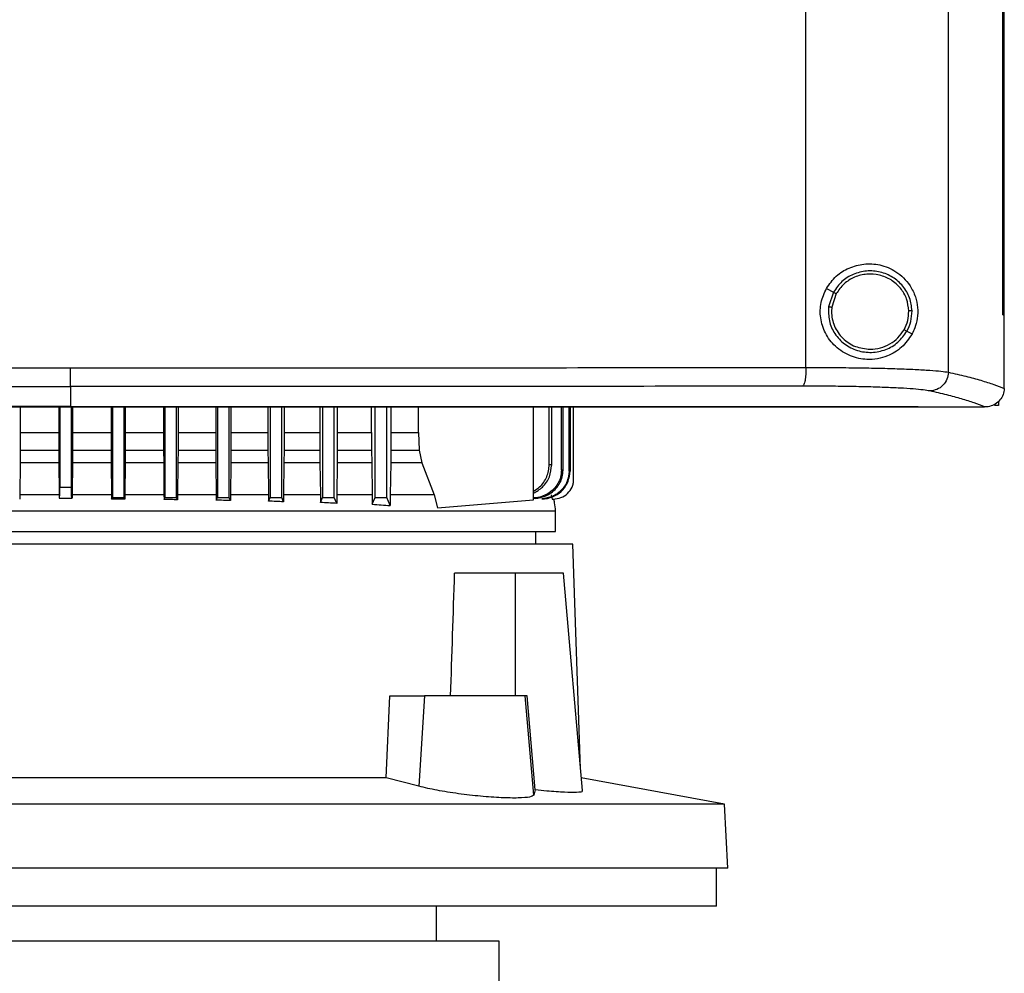
# Model space of a CAD drawing. Extents: x 0.4 to 10.6, y 0.4 to 8.1.
# Drawn here: x 6.9 to 7.1, y 3.4 to 3.6 of the extents above; entities that cross this region are included whole.
import ezdxf

# ---------------------------------------------------------------- set-up
doc = ezdxf.new("R2010")
doc.units = 0
doc.linetypes.add('SLD-SOLID', pattern=[0])
doc.layers.get('0').update_dxf_attribs({"linetype": 'CONTINUOUS'})

msp = doc.modelspace()

# ---------------------------------------------------------------- linework, layer by layer
at = {"color": 7, "linetype": 'SLD-SOLID'}
for p, q in [((7.04737, 3.53822), (7.04737, 3.91295)), ((7.07938, 3.53714), (7.07938, 3.91403)), ((7.09158, 3.55006), (7.09158, 3.90111)), ((7.09159, 3.55006), (7.09159, 3.90111)), ((7.09195, 3.55006), (7.09195, 3.90111)), ((7.05197, 3.55598), (7.05354, 3.55515)), ((7.05354, 3.55515), (7.05246, 3.55186)), ((7.05417, 3.55481), (7.05317, 3.55178)), ((7.05317, 3.55178), (7.05311, 3.55076)), ((7.09158, 3.55006), (7.09159, 3.55006)), ((7.09159, 3.55006), (7.09195, 3.55006)), ((7.09193, 3.5336), (7.09193, 3.55006)), ((7.07005, 3.54637), (7.07123, 3.54575)), ((6.88207, 3.53392), (6.88207, 3.52942)), ((7.09193, 3.53348), (7.09193, 3.5336)), ((7.09067, 3.53066), (7.09067, 3.5297)), ((6.87073, 3.52933), (6.87073, 3.52362)), ((6.8794, 3.52933), (6.8794, 3.52362)), ((6.87965, 3.52933), (6.87965, 3.51134)), ((6.88207, 3.52942), (6.88207, 3.52938)), ((6.88228, 3.51134), (6.88228, 3.52933)), ((6.88253, 3.52933), (6.88253, 3.52362)), ((6.8912, 3.52933), (6.8912, 3.52362)), ((6.89146, 3.52933), (6.89146, 3.50903)), ((6.89409, 3.50903), (6.89409, 3.52933)), ((6.89436, 3.52933), (6.89436, 3.52362)), ((6.90298, 3.52933), (6.90298, 3.52362)), ((6.90328, 3.52933), (6.90328, 3.50903)), ((6.9059, 3.50903), (6.9059, 3.52933)), ((6.90622, 3.52933), (6.90622, 3.52362)), ((6.91472, 3.52933), (6.91472, 3.52362)), ((6.91509, 3.52933), (6.91509, 3.50903)), ((6.91771, 3.50903), (6.91771, 3.52933)), ((6.91812, 3.52933), (6.91812, 3.52362)), ((6.92643, 3.52933), (6.92643, 3.52362)), ((6.9269, 3.52933), (6.9269, 3.50903)), ((6.92952, 3.50903), (6.92952, 3.52933)), ((6.93005, 3.52933), (6.93005, 3.52362)), ((6.93811, 3.52933), (6.93811, 3.52362)), ((6.93871, 3.52933), (6.93871, 3.50903)), ((6.94133, 3.50903), (6.94133, 3.52933)), ((6.94203, 3.52933), (6.94203, 3.52362)), ((6.94974, 3.52362), (6.94974, 3.52933)), ((6.95052, 3.50903), (6.95052, 3.52933)), ((6.95314, 3.50903), (6.95314, 3.52933)), ((6.95406, 3.52933), (6.95406, 3.52362)), ((6.96027, 3.52362), (6.96027, 3.52933)), ((6.98612, 3.50848), (6.98612, 3.52933)), ((6.98965, 3.51637), (6.98965, 3.52933)), ((6.99021, 3.51632), (6.99021, 3.52933)), ((6.9924, 3.51515), (6.9924, 3.52933)), ((6.99277, 3.51511), (6.99277, 3.52933)), ((6.99414, 3.51493), (6.99414, 3.52933)), ((6.99434, 3.52933), (6.99434, 3.51491)), ((6.99514, 3.51303), (6.99514, 3.52933)), ((7.07262, 3.52938), (7.07262, 3.52942)), ((7.07262, 3.52938), (7.07262, 3.52933)), ((7.0876, 3.52935), (7.08752, 3.52935)), ((7.09067, 3.5297), (7.08977, 3.5297)), ((6.87073, 3.52362), (6.87072, 3.51961)), ((6.87073, 3.52362), (6.8794, 3.52362)), ((6.8794, 3.52362), (6.8794, 3.51961)), ((6.88253, 3.52362), (6.88253, 3.51961)), ((6.88253, 3.52362), (6.8912, 3.52362)), ((6.8912, 3.52362), (6.89121, 3.51961)), ((6.89436, 3.52362), (6.89436, 3.51961)), ((6.89436, 3.52362), (6.90298, 3.52362)), ((6.90298, 3.52362), (6.90298, 3.51961)), ((6.90622, 3.52362), (6.90622, 3.51961)), ((6.90622, 3.52362), (6.91472, 3.52362)), ((6.91472, 3.52362), (6.91472, 3.51961)), ((6.91812, 3.52362), (6.91811, 3.51961)), ((6.91812, 3.52362), (6.92643, 3.52362)), ((6.92643, 3.52362), (6.92643, 3.51961)), ((6.93005, 3.52362), (6.93005, 3.51961)), ((6.93005, 3.52362), (6.93811, 3.52362)), ((6.93811, 3.52362), (6.93811, 3.51961)), ((6.94203, 3.52362), (6.94202, 3.51961)), ((6.94203, 3.52362), (6.94974, 3.52362)), ((6.94974, 3.52362), (6.94974, 3.51961)), ((6.95406, 3.52362), (6.95405, 3.51961)), ((6.95406, 3.52362), (6.96027, 3.52362)), ((6.96027, 3.52362), (6.96042, 3.51961)), ((6.87072, 3.51961), (6.87071, 3.51682)), ((6.87072, 3.51961), (6.8794, 3.51961)), ((6.8794, 3.51961), (6.87942, 3.51682)), ((6.88253, 3.51961), (6.88251, 3.51682)), ((6.88253, 3.51961), (6.89121, 3.51961)), ((6.89121, 3.51961), (6.89122, 3.51682)), ((6.89436, 3.51961), (6.89434, 3.51682)), ((6.89436, 3.51961), (6.90298, 3.51961)), ((6.90298, 3.51961), (6.903, 3.51682)), ((6.90622, 3.51961), (6.9062, 3.51682)), ((6.90622, 3.51961), (6.91472, 3.51961)), ((6.91472, 3.51961), (6.91474, 3.51682)), ((6.91811, 3.51961), (6.9181, 3.51682)), ((6.91811, 3.51961), (6.92643, 3.51961)), ((6.92643, 3.51961), (6.92645, 3.51682)), ((6.93005, 3.51961), (6.93003, 3.51682)), ((6.93005, 3.51961), (6.93811, 3.51961)), ((6.93811, 3.51961), (6.93813, 3.51682)), ((6.94202, 3.51961), (6.942, 3.51682)), ((6.94202, 3.51961), (6.94974, 3.51961)), ((6.94974, 3.51961), (6.94976, 3.51682)), ((6.95405, 3.51961), (6.95403, 3.51682)), ((6.95405, 3.51961), (6.96042, 3.51961)), ((6.96042, 3.51961), (6.96101, 3.51682)), ((6.87071, 3.51682), (6.87064, 3.50956)), ((6.87942, 3.51682), (6.87071, 3.51682)), ((6.87942, 3.51682), (6.87949, 3.50986)), ((6.88251, 3.51682), (6.88244, 3.50986)), ((6.89122, 3.51682), (6.88251, 3.51682)), ((6.89122, 3.51682), (6.89129, 3.50956)), ((6.89434, 3.51682), (6.89427, 3.50956)), ((6.903, 3.51682), (6.89434, 3.51682)), ((6.903, 3.51682), (6.90307, 3.50956)), ((6.9062, 3.51682), (6.90613, 3.50956)), ((6.91474, 3.51682), (6.9062, 3.51682)), ((6.91474, 3.51682), (6.91481, 3.50956)), ((6.9181, 3.51682), (6.91802, 3.50956)), ((6.92645, 3.51682), (6.9181, 3.51682)), ((6.92645, 3.51682), (6.92653, 3.50956)), ((6.93003, 3.51682), (6.92995, 3.50956)), ((6.93813, 3.51682), (6.93003, 3.51682)), ((6.93813, 3.51682), (6.93821, 3.50956)), ((6.942, 3.51682), (6.94192, 3.50956)), ((6.94976, 3.51682), (6.942, 3.51682)), ((6.94976, 3.51682), (6.94985, 3.50956)), ((6.95403, 3.51682), (6.95393, 3.50956)), ((6.96101, 3.51682), (6.95403, 3.51682)), ((6.96101, 3.51682), (6.9638, 3.50956)), ((6.99277, 3.51511), (6.9924, 3.51515)), ((6.87965, 3.51134), (6.88228, 3.51134)), ((6.87064, 3.50956), (6.87063, 3.50864)), ((6.87949, 3.50882), (6.88245, 3.50882)), ((6.89129, 3.50956), (6.8913, 3.50864)), ((6.8913, 3.50864), (6.89146, 3.50903)), ((6.89146, 3.50903), (6.89409, 3.50903)), ((6.89426, 3.50861), (6.89409, 3.50903)), ((6.89427, 3.50956), (6.89426, 3.50861)), ((6.90307, 3.50956), (6.90308, 3.50855)), ((6.90308, 3.50855), (6.90328, 3.50903)), ((6.90328, 3.50903), (6.9059, 3.50903)), ((6.90612, 3.50849), (6.9059, 3.50903)), ((6.90613, 3.50956), (6.90612, 3.50849)), ((6.91481, 3.50956), (6.91482, 3.5084)), ((6.91482, 3.5084), (6.91509, 3.50903)), ((6.91509, 3.50903), (6.91771, 3.50903)), ((6.91801, 3.50831), (6.91771, 3.50903)), ((6.91802, 3.50956), (6.91801, 3.50831)), ((6.92653, 3.50956), (6.92654, 3.50817)), ((6.92654, 3.50817), (6.9269, 3.50903)), ((6.9269, 3.50903), (6.92952, 3.50903)), ((6.92993, 3.50804), (6.92952, 3.50903)), ((6.92995, 3.50956), (6.92993, 3.50804)), ((6.93821, 3.50956), (6.93822, 3.50786)), ((6.93822, 3.50786), (6.93871, 3.50903)), ((6.93871, 3.50903), (6.94133, 3.50903)), ((6.9419, 3.50767), (6.94133, 3.50903)), ((6.94192, 3.50956), (6.9419, 3.50767)), ((6.94985, 3.50956), (6.94987, 3.50747)), ((6.94987, 3.50747), (6.95052, 3.50903)), ((6.95052, 3.50903), (6.95314, 3.50903)), ((6.95391, 3.50719), (6.95314, 3.50903)), ((6.95393, 3.50956), (6.95391, 3.50719)), ((6.9638, 3.50956), (6.96454, 3.50666)), ((6.96454, 3.50666), (6.98612, 3.50848)), ((6.98799, 3.50866), (6.98796, 3.50866)), ((6.98861, 3.50866), (6.98863, 3.50866)), ((6.99009, 3.50956), (6.99033, 3.50862)), ((6.99033, 3.50862), (6.99055, 3.50862)), ((6.99055, 3.50862), (6.99056, 3.50862)), ((6.99107, 3.50133), (6.99107, 3.50598)), ((6.98661, 3.49853), (6.98661, 3.50133)), ((6.995, 3.49853), (6.78923, 3.49853)), ((6.9967, 3.44799), (6.995, 3.49853)), ((6.98201, 3.49197), (6.96839, 3.49197)), ((6.98201, 3.49197), (6.98201, 3.46441)), ((6.99285, 3.49197), (6.98201, 3.49197)), ((6.99712, 3.44314), (6.99285, 3.49197)), ((6.95298, 3.44603), (6.95382, 3.46441)), ((6.95382, 3.46441), (6.96162, 3.46441)), ((6.96162, 3.46441), (6.96036, 3.44409)), ((6.98424, 3.46441), (6.96162, 3.46441)), ((6.98618, 3.44214), (6.98424, 3.46441)), ((6.98468, 3.46441), (6.98424, 3.46441)), ((6.98648, 3.44331), (6.98468, 3.46441)), ((6.95298, 3.44603), (6.81813, 3.44603)), ((6.96036, 3.44409), (6.95298, 3.44603)), ((7.02908, 3.4401), (6.99687, 3.44601)), ((6.98648, 3.44331), (6.98618, 3.44214)), ((7.02908, 3.4401), (6.74202, 3.4401)), ((7.02983, 3.42569), (7.02908, 3.4401)), ((7.02983, 3.42569), (6.74127, 3.42569)), ((7.02722, 3.41716), (7.02722, 3.42569)), ((6.88555, 3.41716), (6.74388, 3.41716)), ((7.02722, 3.41716), (6.88555, 3.41716)), ((6.96429, 3.40929), (6.96429, 3.41716)), ((6.88555, 3.40929), (6.7927, 3.40929)), ((6.9784, 3.40929), (6.88555, 3.40929)), ((6.9784, 3.39485), (6.9784, 3.40929))]:
    msp.add_line(p, q, dxfattribs=at)
at = {"color": 8, "linetype": 'SLD-SOLID'}
for p, q in [((6.8795, 3.50956), (6.87064, 3.50956)), ((6.89129, 3.50956), (6.88243, 3.50956))]:
    msp.add_line(p, q, dxfattribs=at)
at = {"color": 7, "linetype": 'SLD-SOLID'}
msp.add_ellipse((6.88555, 3.89075), major_axis=(0, 1.10035), ratio=0.080777, start_param=4.314517, end_param=4.341535, dxfattribs=at)
for points, knots in [([(7.05197, 3.55598), (7.05265, 3.55695), (7.05402, 3.5589), (7.05707, 3.56074), (7.06049, 3.56164), (7.06418, 3.56141), (7.06717, 3.56015), (7.06935, 3.55841), (7.07088, 3.55656), (7.07199, 3.55432), (7.07254, 3.55173), (7.07247, 3.54926), (7.07195, 3.54725), (7.07144, 3.54619), (7.07123, 3.54575)], [0, 0, 0, 0, 0.0959352, 0.1917231, 0.2926672, 0.4047371, 0.5332794, 0.6064009, 0.6794159, 0.7620239, 0.828452, 0.8952138, 0.9559062, 1, 1, 1, 1]), ([(7.0712, 3.55092), (7.07109, 3.55192), (7.07085, 3.55392), (7.06926, 3.55658), (7.06695, 3.55861), (7.06408, 3.55981), (7.06097, 3.56004), (7.05796, 3.55928), (7.05529, 3.55766), (7.05412, 3.55598), (7.05354, 3.55515)], [0, 0, 0, 0, 0.123095, 0.2469048, 0.3717931, 0.4976793, 0.6240778, 0.7502911, 0.8756994, 1, 1, 1, 1]), ([(7.07048, 3.5509), (7.07037, 3.55183), (7.07016, 3.55368), (7.06869, 3.55613), (7.06656, 3.55801), (7.06391, 3.55911), (7.06103, 3.55933), (7.05825, 3.55863), (7.05579, 3.55713), (7.05471, 3.55558), (7.05417, 3.55481)], [0, 0, 0, 0, 0.12309, 0.246896, 0.371787, 0.49768, 0.624084, 0.7503, 0.875705, 1, 1, 1, 1]), ([(7.07123, 3.54575), (7.07049, 3.54468), (7.06901, 3.54252), (7.06618, 3.54088), (7.06348, 3.5401), (7.06068, 3.53991), (7.05732, 3.5406), (7.05393, 3.54271), (7.05158, 3.5458), (7.0505, 3.54929), (7.05055, 3.55285), (7.0515, 3.55494), (7.05197, 3.55598)], [0, 0, 0, 0, 0.121238, 0.244331, 0.31861, 0.392818, 0.505828, 0.619302, 0.72109, 0.816123, 0.908575, 1, 1, 1, 1]), ([(7.05354, 3.55515), (7.05356, 3.55514), (7.05359, 3.55512), (7.05376, 3.55503), (7.05396, 3.55492), (7.0541, 3.55485), (7.05417, 3.55481)], [0, 0, 0, 0, 0.268381, 0.545307, 0.770698, 1, 1, 1, 1]), ([(7.05246, 3.55186), (7.05244, 3.55081), (7.05239, 3.54868), (7.05374, 3.54571), (7.05595, 3.54335), (7.05887, 3.54187), (7.06213, 3.54143), (7.06534, 3.5421), (7.0682, 3.54374), (7.06944, 3.5455), (7.07005, 3.54637)], [0, 0, 0, 0, 0.12309, 0.246695, 0.371357, 0.497141, 0.623596, 0.749976, 0.875567, 1, 1, 1, 1]), ([(7.05246, 3.55186), (7.05246, 3.55186), (7.05247, 3.55186), (7.05253, 3.55186), (7.05267, 3.55184), (7.0529, 3.55181), (7.05308, 3.55179), (7.05317, 3.55178)], [0, 0, 0, 0, 0.119495, 0.239992, 0.485482, 0.739768, 1, 1, 1, 1]), ([(7.05311, 3.55076), (7.05314, 3.55021), (7.05321, 3.5491), (7.05389, 3.54697), (7.05551, 3.54463), (7.0584, 3.54269), (7.06066, 3.54244), (7.0618, 3.54231)], [0, 0, 0, 0, 0.123751, 0.247753, 0.496119, 0.747123, 1, 1, 1, 1]), ([(7.06942, 3.54671), (7.06974, 3.54737), (7.07037, 3.5487), (7.07044, 3.55017), (7.07048, 3.5509)], [0, 0, 0, 0, 0.500845, 1, 1, 1, 1]), ([(7.07005, 3.54637), (7.0704, 3.54709), (7.07108, 3.54853), (7.07116, 3.55012), (7.0712, 3.55092)], [0, 0, 0, 0, 0.500841, 1, 1, 1, 1]), ([(7.0712, 3.55092), (7.07119, 3.55092), (7.07115, 3.55091), (7.07096, 3.55091), (7.07072, 3.55091), (7.07056, 3.55091), (7.07048, 3.5509)], [0, 0, 0, 0, 0.267602, 0.544343, 0.770069, 1, 1, 1, 1]), ([(7.0618, 3.54231), (7.06257, 3.54237), (7.06412, 3.54249), (7.06627, 3.54341), (7.06814, 3.5448), (7.06899, 3.54608), (7.06942, 3.54671)], [0, 0, 0, 0, 0.252025, 0.502952, 0.752289, 1, 1, 1, 1]), ([(7.06942, 3.54671), (7.0695, 3.54667), (7.06966, 3.54658), (7.06987, 3.54647), (7.06999, 3.54641), (7.07004, 3.54638), (7.07005, 3.54638), (7.07005, 3.54637)], [0, 0, 0, 0, 0.259605, 0.513604, 0.759342, 0.880139, 1, 1, 1, 1]), ([(6.71677, 3.53822), (6.73041, 3.5382), (6.75772, 3.53818), (6.79902, 3.53815), (6.84049, 3.53813), (6.86821, 3.53813), (6.88207, 3.53813)], [0, 0, 0, 0, 0.249431, 0.49935, 0.749593, 1, 1, 1, 1]), ([(6.88207, 3.53813), (6.89594, 3.53813), (6.92365, 3.53813), (6.96513, 3.53815), (7.00642, 3.53818), (7.03373, 3.5382), (7.04737, 3.53822)], [0, 0, 0, 0, 0.250407, 0.50065, 0.750569, 1, 1, 1, 1]), ([(6.88207, 3.53392), (6.88207, 3.53395), (6.88207, 3.53401), (6.88207, 3.53437), (6.88207, 3.53517), (6.88207, 3.53654), (6.88207, 3.5376), (6.88207, 3.53813)], [0, 0, 0, 0, 0.121178, 0.243123, 0.489856, 0.742823, 1, 1, 1, 1]), ([(7.04737, 3.53822), (7.04736, 3.53769), (7.04734, 3.53663), (7.04717, 3.53526), (7.04696, 3.53446), (7.04677, 3.5341), (7.04667, 3.53404), (7.04662, 3.53401)], [0, 0, 0, 0, 0.256776, 0.509569, 0.756468, 0.878598, 1, 1, 1, 1]), ([(7.04737, 3.53822), (7.04924, 3.53822), (7.05298, 3.53821), (7.05834, 3.53816), (7.06339, 3.53807), (7.06797, 3.53795), (7.07198, 3.53779), (7.07527, 3.5376), (7.07785, 3.53738), (7.07887, 3.53722), (7.07938, 3.53714)], [0, 0, 0, 0, 0.126675, 0.253976, 0.381388, 0.50832, 0.634171, 0.758327, 0.88033, 1, 1, 1, 1]), ([(7.07938, 3.53714), (7.07931, 3.5366), (7.07917, 3.53551), (7.07821, 3.53413), (7.07684, 3.53316), (7.07575, 3.53301), (7.07521, 3.53293)], [0, 0, 0, 0, 0.2472354, 0.4961563, 0.7473292, 1, 1, 1, 1]), ([(7.07938, 3.53714), (7.08071, 3.53684), (7.08338, 3.53624), (7.08674, 3.53533), (7.08966, 3.53441), (7.09117, 3.53379), (7.09193, 3.53348)], [0, 0, 0, 0, 0.2513407, 0.501802, 0.7513603, 1, 1, 1, 1]), ([(6.71752, 3.53401), (6.7311, 3.534), (6.75829, 3.53397), (6.79939, 3.53394), (6.84068, 3.53392), (6.86827, 3.53392), (6.88207, 3.53392)], [0, 0, 0, 0, 0.249432, 0.499351, 0.749594, 1, 1, 1, 1]), ([(7.04662, 3.53401), (7.03304, 3.534), (7.00586, 3.53397), (6.96475, 3.53394), (6.92346, 3.53392), (6.89587, 3.53392), (6.88207, 3.53392)], [0, 0, 0, 0, 0.249432, 0.499351, 0.749594, 1, 1, 1, 1]), ([(7.07521, 3.53293), (7.07475, 3.53301), (7.07384, 3.53318), (7.07154, 3.53339), (7.0686, 3.53358), (7.06502, 3.53374), (7.06093, 3.53387), (7.05642, 3.53395), (7.05163, 3.53401), (7.04829, 3.53401), (7.04662, 3.53401)], [0, 0, 0, 0, 0.119672, 0.241674, 0.365828, 0.491677, 0.618609, 0.74602, 0.873322, 1, 1, 1, 1]), ([(7.08752, 3.52935), (7.08677, 3.52965), (7.08527, 3.53026), (7.0824, 3.53116), (7.07911, 3.53205), (7.07651, 3.53264), (7.07521, 3.53293)], [0, 0, 0, 0, 0.248666, 0.498233, 0.748685, 1, 1, 1, 1]), ([(7.09193, 3.53348), (7.09187, 3.53302), (7.09176, 3.53209), (7.09101, 3.53086), (7.09021, 3.53016), (7.0893, 3.52966), (7.08851, 3.52939), (7.08784, 3.52936), (7.0876, 3.52935)], [0, 0, 0, 0, 0.209944, 0.419806, 0.632031, 0.681551, 0.889067, 1, 1, 1, 1]), ([(6.88207, 3.52942), (6.88196, 3.52942), (6.88138, 3.52942), (6.87989, 3.52942), (6.87806, 3.52942), (6.87622, 3.52942), (6.87485, 3.52942), (6.87347, 3.52942), (6.87209, 3.52942), (6.87072, 3.52942), (6.86934, 3.52942), (6.86796, 3.52942), (6.86659, 3.52942), (6.86521, 3.52942), (6.86338, 3.52942), (6.86154, 3.52942), (6.85971, 3.52942), (6.85833, 3.52942), (6.85695, 3.52942), (6.85558, 3.52942), (6.8542, 3.52942), (6.85283, 3.52942), (6.85145, 3.52942), (6.85007, 3.52942), (6.8487, 3.52942), (6.84686, 3.52942), (6.84503, 3.52942), (6.8432, 3.52942), (6.84182, 3.52942), (6.84045, 3.52942), (6.83907, 3.52942), (6.8377, 3.52942), (6.83632, 3.52942), (6.83495, 3.52942), (6.83357, 3.52942), (6.8322, 3.52942), (6.83037, 3.52942), (6.82853, 3.52942), (6.8267, 3.52942), (6.82533, 3.52942), (6.82395, 3.52942), (6.82258, 3.52942), (6.82121, 3.52942), (6.81983, 3.52942), (6.81846, 3.52942), (6.81709, 3.52942), (6.81572, 3.52942), (6.81389, 3.52942), (6.81206, 3.52942), (6.81023, 3.52942), (6.80885, 3.52942), (6.80748, 3.52942), (6.80611, 3.52942), (6.80474, 3.52942), (6.80337, 3.52942), (6.802, 3.52942), (6.80063, 3.52942), (6.79926, 3.52942), (6.79743, 3.52942), (6.7956, 3.52942), (6.79378, 3.52942), (6.79241, 3.52942), (6.79104, 3.52942), (6.78967, 3.52942), (6.7883, 3.52942), (6.78693, 3.52942), (6.78556, 3.52942), (6.78419, 3.52942), (6.78283, 3.52942), (6.781, 3.52942), (6.77918, 3.52942), (6.77736, 3.52942), (6.77599, 3.52942), (6.77462, 3.52942), (6.77326, 3.52942), (6.77189, 3.52942), (6.77053, 3.52942), (6.76916, 3.52942), (6.76779, 3.52942), (6.76643, 3.52942), (6.76461, 3.52942), (6.76279, 3.52942), (6.76097, 3.52942), (6.75961, 3.52942), (6.75825, 3.52942), (6.75688, 3.52942), (6.75552, 3.52942), (6.75416, 3.52942), (6.7528, 3.52942), (6.75144, 3.52942), (6.75007, 3.52942), (6.74826, 3.52942), (6.74645, 3.52942), (6.74463, 3.52942), (6.74327, 3.52942), (6.74191, 3.52942), (6.74056, 3.52942), (6.7392, 3.52942), (6.73784, 3.52942), (6.73648, 3.52942), (6.73512, 3.52942), (6.73377, 3.52942), (6.73196, 3.52942), (6.73015, 3.52942), (6.72834, 3.52942), (6.72699, 3.52942), (6.72563, 3.52942), (6.72428, 3.52942), (6.72292, 3.52942), (6.72157, 3.52942), (6.72022, 3.52942), (6.71886, 3.52942), (6.71751, 3.52942), (6.71616, 3.52942), (6.71436, 3.52942), (6.71255, 3.52942), (6.71075, 3.52942), (6.7094, 3.52942), (6.70805, 3.52942), (6.7067, 3.52942), (6.70536, 3.52942), (6.70401, 3.52942), (6.70266, 3.52942), (6.70131, 3.52942), (6.69997, 3.52942), (6.69817, 3.52942), (6.69638, 3.52942), (6.69458, 3.52942), (6.69311, 3.52942), (6.69209, 3.52942), (6.69152, 3.52942)], [0, 0, 0, 0, 0.001792, 0.008959, 0.023293, 0.03046, 0.037627, 0.044794, 0.051961, 0.059129, 0.066296, 0.073463, 0.08063, 0.087797, 0.094964, 0.109298, 0.116465, 0.123632, 0.130799, 0.137966, 0.145133, 0.152301, 0.159468, 0.166635, 0.173802, 0.180969, 0.195303, 0.20247, 0.209637, 0.216804, 0.223972, 0.231139, 0.238306, 0.245473, 0.25264, 0.259807, 0.266974, 0.281308, 0.288475, 0.295642, 0.302809, 0.309976, 0.317144, 0.324311, 0.331478, 0.338645, 0.345812, 0.352979, 0.367313, 0.37448, 0.381647, 0.388814, 0.395982, 0.403149, 0.410316, 0.417483, 0.42465, 0.431817, 0.438984, 0.453318, 0.460485, 0.467653, 0.47482, 0.481987, 0.489154, 0.496321, 0.503488, 0.510655, 0.517822, 0.524989, 0.539323, 0.54649, 0.553658, 0.560825, 0.567992, 0.575159, 0.582326, 0.589493, 0.59666, 0.603827, 0.610994, 0.625328, 0.632495, 0.639663, 0.64683, 0.653997, 0.661164, 0.668331, 0.675498, 0.682665, 0.689832, 0.696999, 0.711333, 0.7185, 0.725668, 0.732835, 0.740002, 0.747169, 0.754336, 0.761503, 0.76867, 0.775837, 0.783004, 0.797338, 0.804506, 0.811673, 0.81884, 0.826007, 0.833174, 0.840341, 0.847508, 0.854675, 0.861842, 0.869009, 0.876176, 0.890511, 0.897678, 0.904845, 0.912012, 0.919179, 0.926346, 0.933513, 0.94068, 0.947847, 0.955014, 0.962182, 0.976516, 0.983683, 0.99085, 1, 1, 1, 1]), ([(6.69152, 3.52938), (6.69163, 3.52938), (6.69219, 3.52938), (6.69365, 3.52938), (6.69544, 3.52938), (6.69724, 3.52938), (6.69858, 3.52938), (6.69993, 3.52938), (6.70128, 3.52938), (6.70262, 3.52938), (6.70397, 3.52938), (6.70532, 3.52938), (6.70667, 3.52938), (6.70802, 3.52938), (6.70937, 3.52938), (6.71117, 3.52938), (6.71297, 3.52938), (6.71477, 3.52938), (6.71612, 3.52938), (6.71747, 3.52938), (6.71883, 3.52938), (6.72018, 3.52938), (6.72153, 3.52938), (6.72289, 3.52938), (6.72424, 3.52938), (6.7256, 3.52938), (6.7274, 3.52938), (6.72921, 3.52938), (6.73102, 3.52938), (6.73237, 3.52938), (6.73373, 3.52938), (6.73509, 3.52938), (6.73644, 3.52938), (6.7378, 3.52938), (6.73916, 3.52938), (6.74052, 3.52938), (6.74188, 3.52938), (6.74369, 3.52938), (6.7455, 3.52938), (6.74732, 3.52938), (6.74868, 3.52938), (6.75004, 3.52938), (6.7514, 3.52938), (6.75276, 3.52938), (6.75412, 3.52938), (6.75549, 3.52938), (6.75685, 3.52938), (6.75821, 3.52938), (6.75957, 3.52938), (6.76139, 3.52938), (6.76321, 3.52938), (6.76503, 3.52938), (6.76639, 3.52938), (6.76776, 3.52938), (6.76912, 3.52938), (6.77049, 3.52938), (6.77185, 3.52938), (6.77322, 3.52938), (6.77459, 3.52938), (6.77595, 3.52938), (6.77778, 3.52938), (6.7796, 3.52938), (6.78142, 3.52938), (6.78279, 3.52938), (6.78416, 3.52938), (6.78553, 3.52938), (6.78689, 3.52938), (6.78826, 3.52938), (6.78963, 3.52938), (6.791, 3.52938), (6.79237, 3.52938), (6.7942, 3.52938), (6.79602, 3.52938), (6.79785, 3.52938), (6.79922, 3.52938), (6.80059, 3.52938), (6.80196, 3.52938), (6.80333, 3.52938), (6.8047, 3.52938), (6.80607, 3.52938), (6.80745, 3.52938), (6.80882, 3.52938), (6.81065, 3.52938), (6.81248, 3.52938), (6.81431, 3.52938), (6.81568, 3.52938), (6.81705, 3.52938), (6.81842, 3.52938), (6.8198, 3.52938), (6.82117, 3.52938), (6.82254, 3.52938), (6.82392, 3.52938), (6.82529, 3.52938), (6.82712, 3.52938), (6.82896, 3.52938), (6.83079, 3.52938), (6.83216, 3.52938), (6.83354, 3.52938), (6.83491, 3.52938), (6.83629, 3.52938), (6.83766, 3.52938), (6.83904, 3.52938), (6.84041, 3.52938), (6.84179, 3.52938), (6.84362, 3.52938), (6.84545, 3.52938), (6.84729, 3.52938), (6.84866, 3.52938), (6.85004, 3.52938), (6.85141, 3.52938), (6.85279, 3.52938), (6.85416, 3.52938), (6.85554, 3.52938), (6.85692, 3.52938), (6.85829, 3.52938), (6.86013, 3.52938), (6.86196, 3.52938), (6.8638, 3.52938), (6.86517, 3.52938), (6.86655, 3.52938), (6.86793, 3.52938), (6.8693, 3.52938), (6.87068, 3.52938), (6.87206, 3.52938), (6.87343, 3.52938), (6.87527, 3.52938), (6.8771, 3.52938), (6.87894, 3.52938), (6.88044, 3.52938), (6.88149, 3.52938), (6.88207, 3.52938)], [0, 0, 0, 0, 0.001792, 0.008959, 0.023293, 0.03046, 0.037627, 0.044794, 0.051961, 0.059128, 0.066296, 0.073463, 0.08063, 0.087797, 0.094964, 0.102131, 0.116465, 0.123632, 0.130799, 0.137966, 0.145134, 0.152301, 0.159468, 0.166635, 0.173802, 0.180969, 0.188136, 0.20247, 0.209637, 0.216804, 0.223972, 0.231139, 0.238306, 0.245473, 0.25264, 0.259807, 0.266974, 0.274141, 0.288475, 0.295642, 0.30281, 0.309977, 0.317144, 0.324311, 0.331478, 0.338645, 0.345812, 0.352979, 0.360146, 0.367313, 0.381647, 0.388815, 0.395982, 0.403149, 0.410316, 0.417483, 0.42465, 0.431817, 0.438984, 0.446151, 0.453318, 0.467653, 0.47482, 0.481987, 0.489154, 0.496321, 0.503488, 0.510655, 0.517822, 0.524989, 0.532156, 0.539323, 0.553658, 0.560825, 0.567992, 0.575159, 0.582326, 0.589493, 0.59666, 0.603827, 0.610994, 0.618161, 0.625328, 0.639663, 0.64683, 0.653997, 0.661164, 0.668331, 0.675498, 0.682665, 0.689832, 0.696999, 0.704166, 0.711333, 0.725668, 0.732835, 0.740002, 0.747169, 0.754336, 0.761503, 0.76867, 0.775837, 0.783004, 0.790171, 0.797339, 0.811673, 0.81884, 0.826007, 0.833174, 0.840341, 0.847508, 0.854675, 0.861842, 0.869009, 0.876176, 0.883343, 0.897678, 0.904845, 0.912012, 0.919179, 0.926346, 0.933513, 0.94068, 0.947847, 0.955014, 0.962182, 0.976516, 0.983683, 0.99085, 1, 1, 1, 1]), ([(7.07262, 3.52933), (7.06096, 3.52933), (7.0376, 3.52933), (7.0022, 3.52933), (6.96658, 3.52933), (6.93079, 3.52933), (6.8949, 3.52933), (6.85967, 3.52933), (6.82516, 3.52933), (6.79144, 3.52933), (6.75789, 3.52933), (6.72454, 3.52933), (6.70252, 3.52933), (6.69152, 3.52933)], [0, 0, 0, 0, 0.093107, 0.186353, 0.279707, 0.373136, 0.46661, 0.560096, 0.648221, 0.736301, 0.824308, 0.912217, 1, 1, 1, 1]), ([(6.88207, 3.52942), (6.88219, 3.52942), (6.88276, 3.52942), (6.88426, 3.52942), (6.88609, 3.52942), (6.88793, 3.52942), (6.88931, 3.52942), (6.89069, 3.52942), (6.89207, 3.52942), (6.89345, 3.52942), (6.89483, 3.52942), (6.89621, 3.52942), (6.89759, 3.52942), (6.89896, 3.52942), (6.9008, 3.52942), (6.90264, 3.52942), (6.90448, 3.52942), (6.90586, 3.52942), (6.90724, 3.52942), (6.90861, 3.52942), (6.90999, 3.52942), (6.91137, 3.52942), (6.91275, 3.52942), (6.91413, 3.52942), (6.9155, 3.52942), (6.91688, 3.52942), (6.91872, 3.52942), (6.92056, 3.52942), (6.92239, 3.52942), (6.92377, 3.52942), (6.92515, 3.52942), (6.92653, 3.52942), (6.9279, 3.52942), (6.92928, 3.52942), (6.93066, 3.52942), (6.93203, 3.52942), (6.93341, 3.52942), (6.93525, 3.52942), (6.93708, 3.52942), (6.93892, 3.52942), (6.94029, 3.52942), (6.94167, 3.52942), (6.94304, 3.52942), (6.94442, 3.52942), (6.94579, 3.52942), (6.94717, 3.52942), (6.94854, 3.52942), (6.94992, 3.52942), (6.95175, 3.52942), (6.95359, 3.52942), (6.95542, 3.52942), (6.95679, 3.52942), (6.95817, 3.52942), (6.95954, 3.52942), (6.96091, 3.52942), (6.96229, 3.52942), (6.96366, 3.52942), (6.96503, 3.52942), (6.96641, 3.52942), (6.96824, 3.52942), (6.97007, 3.52942), (6.97189, 3.52942), (6.97327, 3.52942), (6.97464, 3.52942), (6.97601, 3.52942), (6.97738, 3.52942), (6.97875, 3.52942), (6.98012, 3.52942), (6.98149, 3.52942), (6.98286, 3.52942), (6.98469, 3.52942), (6.98651, 3.52942), (6.98834, 3.52942), (6.98971, 3.52942), (6.99108, 3.52942), (6.99244, 3.52942), (6.99381, 3.52942), (6.99518, 3.52942), (6.99655, 3.52942), (6.99792, 3.52942), (6.99928, 3.52942), (7.00065, 3.52942), (7.00247, 3.52942), (7.00429, 3.52942), (7.00611, 3.52942), (7.00748, 3.52942), (7.00884, 3.52942), (7.01021, 3.52942), (7.01157, 3.52942), (7.01293, 3.52942), (7.0143, 3.52942), (7.01566, 3.52942), (7.01702, 3.52942), (7.01884, 3.52942), (7.02066, 3.52942), (7.02247, 3.52942), (7.02383, 3.52942), (7.02519, 3.52942), (7.02655, 3.52942), (7.02791, 3.52942), (7.02927, 3.52942), (7.03063, 3.52942), (7.03199, 3.52942), (7.03335, 3.52942), (7.03471, 3.52942), (7.03652, 3.52942), (7.03833, 3.52942), (7.04014, 3.52942), (7.0415, 3.52942), (7.04285, 3.52942), (7.04421, 3.52942), (7.04556, 3.52942), (7.04692, 3.52942), (7.04827, 3.52942), (7.04963, 3.52942), (7.05098, 3.52942), (7.05278, 3.52942), (7.05459, 3.52942), (7.05639, 3.52942), (7.05774, 3.52942), (7.05909, 3.52942), (7.06044, 3.52942), (7.06179, 3.52942), (7.06314, 3.52942), (7.06449, 3.52942), (7.06584, 3.52942), (7.06719, 3.52942), (7.06854, 3.52942), (7.07035, 3.52942), (7.07171, 3.52942), (7.07262, 3.52942)], [0, 0, 0, 0, 0.001795, 0.008974, 0.023333, 0.030513, 0.037692, 0.044872, 0.052051, 0.059231, 0.06641, 0.07359, 0.080769, 0.087949, 0.095129, 0.109487, 0.116667, 0.123846, 0.131026, 0.138206, 0.145385, 0.152565, 0.159744, 0.166923, 0.174103, 0.181283, 0.188462, 0.202821, 0.210001, 0.21718, 0.22436, 0.231539, 0.238719, 0.245898, 0.253078, 0.260257, 0.267437, 0.274616, 0.288975, 0.296155, 0.303334, 0.310514, 0.317693, 0.324873, 0.332052, 0.339232, 0.346411, 0.353591, 0.36077, 0.375129, 0.382309, 0.389488, 0.396668, 0.403847, 0.411027, 0.418206, 0.425386, 0.432565, 0.439745, 0.446925, 0.461284, 0.468463, 0.475642, 0.482822, 0.490001, 0.497181, 0.504361, 0.51154, 0.51872, 0.525899, 0.533079, 0.547438, 0.554617, 0.561797, 0.568976, 0.576156, 0.583335, 0.590515, 0.597694, 0.604874, 0.612053, 0.619233, 0.626412, 0.640771, 0.647951, 0.65513, 0.66231, 0.669489, 0.676669, 0.683848, 0.691028, 0.698207, 0.705387, 0.712566, 0.726925, 0.734105, 0.741284, 0.748464, 0.755643, 0.762823, 0.770002, 0.777182, 0.784361, 0.791541, 0.79872, 0.8059, 0.820259, 0.827438, 0.834618, 0.841798, 0.848977, 0.856157, 0.863336, 0.870516, 0.877695, 0.884875, 0.892054, 0.906413, 0.913593, 0.920772, 0.927952, 0.935131, 0.942311, 0.94949, 0.95667, 0.963849, 0.971029, 0.978208, 0.985388, 1, 1, 1, 1]), ([(6.88207, 3.52938), (6.88219, 3.52938), (6.88276, 3.52938), (6.88426, 3.52938), (6.88609, 3.52938), (6.88793, 3.52938), (6.88931, 3.52938), (6.89069, 3.52938), (6.89207, 3.52938), (6.89345, 3.52938), (6.89483, 3.52938), (6.89621, 3.52938), (6.89759, 3.52938), (6.89896, 3.52938), (6.9008, 3.52938), (6.90264, 3.52938), (6.90448, 3.52938), (6.90586, 3.52938), (6.90724, 3.52938), (6.90861, 3.52938), (6.90999, 3.52938), (6.91137, 3.52938), (6.91275, 3.52938), (6.91413, 3.52938), (6.9155, 3.52938), (6.91688, 3.52938), (6.91872, 3.52938), (6.92056, 3.52938), (6.92239, 3.52938), (6.92377, 3.52938), (6.92515, 3.52938), (6.92653, 3.52938), (6.9279, 3.52938), (6.92928, 3.52938), (6.93066, 3.52938), (6.93203, 3.52938), (6.93341, 3.52938), (6.93525, 3.52938), (6.93708, 3.52938), (6.93892, 3.52938), (6.94029, 3.52938), (6.94167, 3.52938), (6.94304, 3.52938), (6.94442, 3.52938), (6.94579, 3.52938), (6.94717, 3.52938), (6.94854, 3.52938), (6.94992, 3.52938), (6.95175, 3.52938), (6.95359, 3.52938), (6.95542, 3.52938), (6.95679, 3.52938), (6.95817, 3.52938), (6.95954, 3.52938), (6.96091, 3.52938), (6.96229, 3.52938), (6.96366, 3.52938), (6.96503, 3.52938), (6.96641, 3.52938), (6.96824, 3.52938), (6.97007, 3.52938), (6.97189, 3.52938), (6.97327, 3.52938), (6.97464, 3.52938), (6.97601, 3.52938), (6.97738, 3.52938), (6.97875, 3.52938), (6.98012, 3.52938), (6.98149, 3.52938), (6.98286, 3.52938), (6.98469, 3.52938), (6.98651, 3.52938), (6.98834, 3.52938), (6.98971, 3.52938), (6.99108, 3.52938), (6.99244, 3.52938), (6.99381, 3.52938), (6.99518, 3.52938), (6.99655, 3.52938), (6.99792, 3.52938), (6.99928, 3.52938), (7.00065, 3.52938), (7.00247, 3.52938), (7.00429, 3.52938), (7.00611, 3.52938), (7.00748, 3.52938), (7.00884, 3.52938), (7.01021, 3.52938), (7.01157, 3.52938), (7.01293, 3.52938), (7.0143, 3.52938), (7.01566, 3.52938), (7.01702, 3.52938), (7.01884, 3.52938), (7.02066, 3.52938), (7.02247, 3.52938), (7.02383, 3.52938), (7.02519, 3.52938), (7.02655, 3.52938), (7.02791, 3.52938), (7.02927, 3.52938), (7.03063, 3.52938), (7.03199, 3.52938), (7.03335, 3.52938), (7.03471, 3.52938), (7.03652, 3.52938), (7.03833, 3.52938), (7.04014, 3.52938), (7.0415, 3.52938), (7.04285, 3.52938), (7.04421, 3.52938), (7.04556, 3.52938), (7.04692, 3.52938), (7.04827, 3.52938), (7.04963, 3.52938), (7.05098, 3.52938), (7.05278, 3.52938), (7.05459, 3.52938), (7.05639, 3.52938), (7.05774, 3.52938), (7.05909, 3.52938), (7.06044, 3.52938), (7.06179, 3.52938), (7.06314, 3.52938), (7.06449, 3.52938), (7.06584, 3.52938), (7.06719, 3.52938), (7.06854, 3.52938), (7.07035, 3.52938), (7.07171, 3.52938), (7.07262, 3.52938)], [0, 0, 0, 0, 0.001795, 0.008974, 0.023333, 0.030513, 0.037692, 0.044872, 0.052051, 0.059231, 0.06641, 0.07359, 0.080769, 0.087949, 0.095129, 0.109487, 0.116667, 0.123846, 0.131026, 0.138206, 0.145385, 0.152565, 0.159744, 0.166923, 0.174103, 0.181283, 0.188462, 0.202821, 0.210001, 0.21718, 0.22436, 0.231539, 0.238719, 0.245898, 0.253078, 0.260257, 0.267437, 0.274616, 0.288975, 0.296155, 0.303334, 0.310514, 0.317693, 0.324873, 0.332052, 0.339232, 0.346411, 0.353591, 0.36077, 0.375129, 0.382309, 0.389488, 0.396668, 0.403847, 0.411027, 0.418206, 0.425386, 0.432565, 0.439745, 0.446925, 0.461284, 0.468463, 0.475642, 0.482822, 0.490001, 0.497181, 0.504361, 0.51154, 0.51872, 0.525899, 0.533079, 0.547438, 0.554617, 0.561797, 0.568976, 0.576156, 0.583335, 0.590515, 0.597694, 0.604874, 0.612053, 0.619233, 0.626412, 0.640771, 0.647951, 0.65513, 0.66231, 0.669489, 0.676669, 0.683848, 0.691028, 0.698207, 0.705387, 0.712566, 0.726925, 0.734105, 0.741284, 0.748464, 0.755643, 0.762823, 0.770002, 0.777182, 0.784361, 0.791541, 0.79872, 0.8059, 0.820259, 0.827438, 0.834618, 0.841798, 0.848977, 0.856157, 0.863336, 0.870516, 0.877695, 0.884875, 0.892054, 0.906413, 0.913593, 0.920772, 0.927952, 0.935131, 0.942311, 0.94949, 0.95667, 0.963849, 0.971029, 0.978208, 0.985388, 1, 1, 1, 1]), ([(7.07262, 3.52935), (7.07541, 3.52935), (7.08038, 3.52935), (7.08534, 3.52935), (7.08752, 3.52935)], [0, 0, 0, 0, 0.560099, 1, 1, 1, 1]), ([(6.98612, 3.51044), (6.9866, 3.51072), (6.98789, 3.51147), (6.98898, 3.5132), (6.98957, 3.51498), (6.98963, 3.51591), (6.98965, 3.51637)], [0, 0, 0, 0, 0.229459, 0.614754, 0.807567, 1, 1, 1, 1]), ([(6.98612, 3.50994), (6.98683, 3.51036), (6.98835, 3.51126), (6.98989, 3.51359), (6.9901, 3.51542), (6.99021, 3.51632)], [0, 0, 0, 0, 0.309437, 0.6609069, 1, 1, 1, 1]), ([(6.9924, 3.51515), (6.99236, 3.51462), (6.99228, 3.51356), (6.99164, 3.51209), (6.99066, 3.51081), (6.9894, 3.50982), (6.9879, 3.50916), (6.98679, 3.50886), (6.98616, 3.50889), (6.98612, 3.50889)], [0, 0, 0, 0, 0.161193, 0.325178, 0.48426, 0.654333, 0.807652, 0.987587, 1, 1, 1, 1]), ([(6.98612, 3.50882), (6.98614, 3.50882), (6.98655, 3.50876), (6.9875, 3.50893), (6.98885, 3.50929), (6.99018, 3.51004), (6.99128, 3.51103), (6.99212, 3.51226), (6.99266, 3.51364), (6.99273, 3.51462), (6.99277, 3.51511)], [0, 0, 0, 0, 0.005223, 0.122395, 0.278583, 0.419117, 0.56881, 0.711443, 0.856243, 1, 1, 1, 1]), ([(6.99414, 3.51493), (6.99405, 3.51415), (6.99386, 3.51256), (6.99245, 3.51053), (6.99042, 3.50907), (6.9888, 3.5088), (6.98799, 3.50866)], [0, 0, 0, 0, 0.241863, 0.494388, 0.746073, 1, 1, 1, 1]), ([(6.98863, 3.50866), (6.98945, 3.50885), (6.99098, 3.50921), (6.99282, 3.5107), (6.99409, 3.51263), (6.99426, 3.51415), (6.99434, 3.51491)], [0, 0, 0, 0, 0.268789, 0.506183, 0.755467, 1, 1, 1, 1]), ([(6.99021, 3.51632), (6.99012, 3.51633), (6.98994, 3.51635), (6.98975, 3.51637), (6.98965, 3.51637)], [0, 0, 0, 0, 0.501102, 1, 1, 1, 1]), ([(6.99434, 3.51491), (6.99431, 3.51491), (6.99424, 3.51492), (6.99417, 3.51493), (6.99414, 3.51493)], [0, 0, 0, 0, 0.500263, 1, 1, 1, 1]), ([(6.99055, 3.50862), (6.99114, 3.50869), (6.99234, 3.50882), (6.99387, 3.50983), (6.99472, 3.51105), (6.99509, 3.51216), (6.99512, 3.51274), (6.99514, 3.51303)], [0, 0, 0, 0, 0.2543609, 0.5059962, 0.7537352, 0.8770179, 1, 1, 1, 1]), ([(6.87949, 3.50986), (6.87949, 3.50966), (6.87951, 3.50926), (6.87953, 3.5089), (6.87956, 3.50878), (6.87959, 3.5089), (6.87962, 3.50926), (6.87964, 3.50983), (6.87965, 3.51054), (6.87965, 3.51107), (6.87965, 3.51134)], [0, 0, 0, 0, 0.124611, 0.250704, 0.377701, 0.504648, 0.630565, 0.754941, 0.87787, 1, 1, 1, 1]), ([(6.88244, 3.50986), (6.88244, 3.50966), (6.88242, 3.50926), (6.8824, 3.5089), (6.88237, 3.50878), (6.88234, 3.5089), (6.88231, 3.50926), (6.88229, 3.50983), (6.88228, 3.51054), (6.88228, 3.51107), (6.88228, 3.51134)], [0, 0, 0, 0, 0.12452, 0.250525, 0.377438, 0.504323, 0.630318, 0.754861, 0.877899, 1, 1, 1, 1]), ([(6.89426, 3.50861), (6.89377, 3.50861), (6.89278, 3.50862), (6.8918, 3.50863), (6.8913, 3.50864)], [0, 0, 0, 0, 0.499998, 1, 1, 1, 1]), ([(6.90307, 3.50956), (6.90161, 3.50956), (6.89869, 3.50956), (6.89574, 3.50956), (6.89427, 3.50956)], [0, 0, 0, 0, 0.4999991, 1, 1, 1, 1]), ([(6.90612, 3.50849), (6.90562, 3.5085), (6.9046, 3.50852), (6.90359, 3.50854), (6.90308, 3.50855)], [0, 0, 0, 0, 0.500018, 1, 1, 1, 1]), ([(6.91481, 3.50956), (6.91338, 3.50956), (6.91051, 3.50956), (6.90759, 3.50956), (6.90613, 3.50956)], [0, 0, 0, 0, 0.500001, 1, 1, 1, 1]), ([(6.91801, 3.50831), (6.91748, 3.50832), (6.91642, 3.50835), (6.91536, 3.50838), (6.91482, 3.5084)], [0, 0, 0, 0, 0.5000257, 1, 1, 1, 1]), ([(6.92653, 3.50956), (6.92513, 3.50956), (6.92233, 3.50956), (6.91946, 3.50956), (6.91802, 3.50956)], [0, 0, 0, 0, 0.5, 1, 1, 1, 1]), ([(6.92993, 3.50804), (6.92937, 3.50806), (6.92825, 3.5081), (6.92711, 3.50815), (6.92654, 3.50817)], [0, 0, 0, 0, 0.50003, 1, 1, 1, 1]), ([(6.93821, 3.50956), (6.93686, 3.50956), (6.93415, 3.50956), (6.93135, 3.50956), (6.92995, 3.50956)], [0, 0, 0, 0, 0.500002, 1, 1, 1, 1]), ([(6.9419, 3.50767), (6.94129, 3.5077), (6.94008, 3.50777), (6.93884, 3.50783), (6.93822, 3.50786)], [0, 0, 0, 0, 0.500033, 1, 1, 1, 1]), ([(6.94985, 3.50956), (6.94856, 3.50956), (6.94598, 3.50956), (6.94327, 3.50956), (6.94192, 3.50956)], [0, 0, 0, 0, 0.5, 1, 1, 1, 1]), ([(6.9638, 3.50956), (6.96224, 3.50956), (6.95911, 3.50956), (6.95566, 3.50956), (6.95393, 3.50956)], [0, 0, 0, 0, 0.499999, 1, 1, 1, 1]), ([(6.98861, 3.50866), (6.98851, 3.50866), (6.9883, 3.50865), (6.98807, 3.50866), (6.98796, 3.50866)], [0, 0, 0, 0, 0.517521, 1, 1, 1, 1]), ([(6.99107, 3.50598), (6.99103, 3.50659), (6.99097, 3.50749), (6.99076, 3.50837), (6.99069, 3.50865)], [0, 0, 0, 0, 0.676811, 1, 1, 1, 1]), ([(6.82818, 3.50598), (6.83139, 3.50598), (6.83781, 3.50598), (6.848, 3.50598), (6.85846, 3.50598), (6.86916, 3.50598), (6.87996, 3.50598), (6.89077, 3.50598), (6.90149, 3.50598), (6.91201, 3.50598), (6.92224, 3.50598), (6.93206, 3.50598), (6.9414, 3.50598), (6.95015, 3.50598), (6.95823, 3.50598), (6.96557, 3.50598), (6.9721, 3.50598), (6.97775, 3.50598), (6.98246, 3.50598), (6.9862, 3.50598), (6.98895, 3.50598), (6.99054, 3.50598), (6.99121, 3.50598), (6.99104, 3.50598), (6.99103, 3.50598)], [0, 0, 0, 0, 0.04741, 0.09482, 0.14223, 0.18964, 0.237049, 0.284459, 0.331869, 0.379278, 0.426688, 0.474098, 0.521508, 0.568918, 0.616328, 0.663737, 0.711147, 0.758557, 0.805967, 0.853376, 0.900786, 0.948196, 0.995606, 1, 1, 1, 1]), ([(6.94987, 3.50747), (6.95055, 3.50742), (6.95192, 3.50733), (6.95325, 3.50723), (6.95391, 3.50719)], [0, 0, 0, 0, 0.499956, 1, 1, 1, 1]), ([(6.82818, 3.50133), (6.83139, 3.50133), (6.83781, 3.50133), (6.848, 3.50133), (6.85846, 3.50133), (6.86916, 3.50133), (6.87996, 3.50133), (6.89077, 3.50133), (6.90149, 3.50133), (6.91201, 3.50133), (6.92224, 3.50133), (6.93206, 3.50133), (6.9414, 3.50133), (6.95015, 3.50133), (6.95823, 3.50133), (6.96557, 3.50133), (6.9721, 3.50133), (6.97775, 3.50133), (6.98246, 3.50133), (6.9862, 3.50133), (6.98895, 3.50133), (6.99054, 3.50133), (6.99121, 3.50133), (6.99104, 3.50133), (6.99103, 3.50133)], [0, 0, 0, 0, 0.04741, 0.09482, 0.142229, 0.189639, 0.237049, 0.284459, 0.331869, 0.379278, 0.426688, 0.474098, 0.521508, 0.568918, 0.616328, 0.663737, 0.711147, 0.758557, 0.805967, 0.853376, 0.900786, 0.948196, 0.995606, 1, 1, 1, 1]), ([(6.98618, 3.44214), (6.98598, 3.44197), (6.98556, 3.44163), (6.98288, 3.44143), (6.97902, 3.44149), (6.97428, 3.44183), (6.96922, 3.4424), (6.96425, 3.44318), (6.96167, 3.44379), (6.96036, 3.44409)], [0, 0, 0, 0, 0.142564, 0.285169, 0.426813, 0.568147, 0.71021, 0.853821, 1, 1, 1, 1]), ([(6.99696, 3.44312), (6.99701, 3.44308), (6.99726, 3.44285), (6.996, 3.4427), (6.99329, 3.44271), (6.98981, 3.44295), (6.98737, 3.44322), (6.98648, 3.44331)], [0, 0, 0, 0, 0.071701, 0.333289, 0.592337, 0.850517, 1, 1, 1, 1])]:
    msp.add_open_spline(points, degree=3, knots=knots, dxfattribs=at)

doc.saveas('drawing.dxf')
